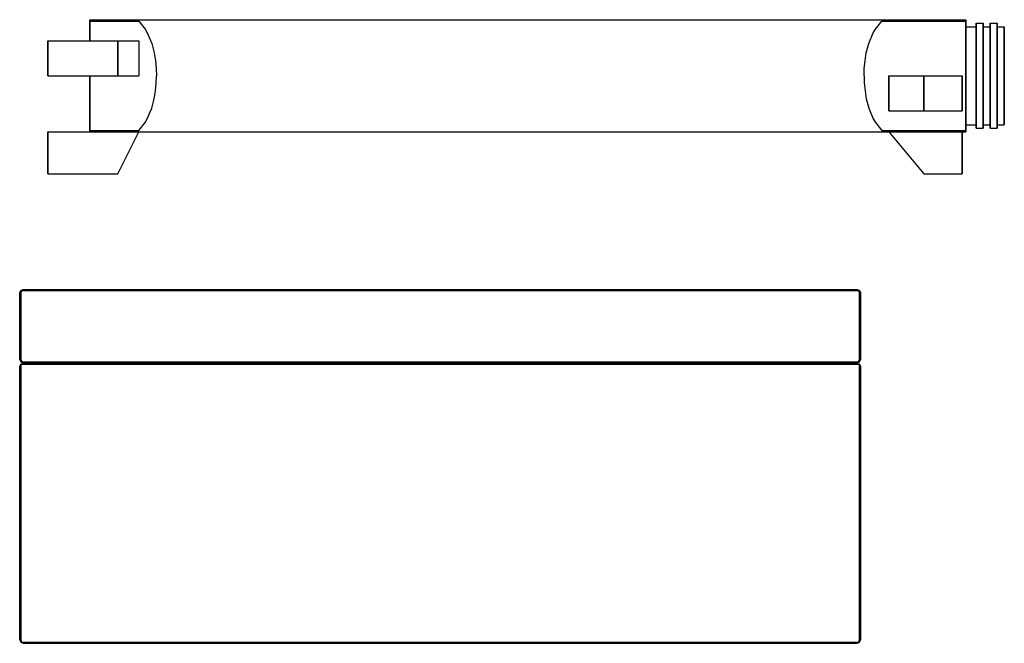
# Model space of a CAD drawing. Extents: x 0 to 281, y 0 to 178.
import ezdxf

# ---------------------------------------------------------------- set-up
doc = ezdxf.new("R2010")
doc.units = 0
doc.layers.get('0').update_dxf_attribs({"linetype": 'CONTINUOUS'})

msp = doc.modelspace()

# ---------------------------------------------------------------- linework, layer by layer
for p, q in [((20, 172), (20, 178)), ((20, 177.903), (20, 178)), ((20, 178), (20, 177.424)), ((20, 178), (20, 172)), ((20, 178), (35.8, 178)), ((20, 178), (20, 177.903)), ((20, 177.424), (20, 178)), ((20, 177.6128), (20, 177.903)), ((20, 177.903), (20, 177.6128)), ((20, 177.6128), (34, 177.6128)), ((20, 177.6128), (20, 176.9711)), ((20, 176.9711), (20, 177.6128)), ((20, 177.424), (20, 175.888)), ((20, 175.888), (20, 177.424)), ((34, 177.6128), (35.8, 175.3083)), ((35.8, 178), (36.4163, 178)), ((36.4163, 178), (37.6966, 178)), ((37.6966, 178), (38.3783, 178)), ((38.3783, 178), (38.7265, 178)), ((38.7265, 178), (38.9765, 178)), ((38.9765, 178), (39.0396, 178)), ((39.0396, 178), (240.96, 178)), ((39.0396, 178), (240.96, 178)), ((240.96, 178), (241.023, 178)), ((241.023, 178), (241.273, 178)), ((241.273, 178), (241.622, 178)), ((241.622, 178), (242.303, 178)), ((242.303, 178), (243.584, 178)), ((243.584, 178), (244.2, 178)), ((244.2, 178), (270, 178)), ((244.2, 175.3083), (246, 177.6128)), ((246, 177.6128), (270, 177.6128)), ((270, 178), (270, 177.903)), ((270, 177.903), (270, 178)), ((270, 177.6128), (270, 177.903)), ((270, 177.903), (270, 177.6128)), ((270, 176.9711), (270, 177.6128)), ((270, 177.6128), (270, 176.9711)), ((20, 175.3083), (20, 176.9711)), ((20, 175.3083), (20, 176.9711)), ((20, 176.9711), (20, 175.3083)), ((20, 176.9711), (20, 175.3083)), ((20, 175.888), (20, 173.328)), ((20, 173.328), (20, 175.888)), ((20, 175.3083), (20, 174.2681)), ((20, 175.3083), (20, 174.2681)), ((20, 174.2681), (20, 175.3083)), ((20, 174.2681), (20, 175.3083)), ((20, 174.2681), (20, 172)), ((20, 172), (20, 174.2681)), ((35.8, 175.3083), (36.4163, 174.2682)), ((36.4163, 174.2682), (37.6966, 171.2082)), ((242.303, 171.2082), (243.584, 174.2682)), ((243.584, 174.2682), (244.2, 175.3083)), ((270, 175.3083), (270, 176.9711)), ((270, 176.9711), (270, 175.3083)), ((270, 176), (273, 176)), ((270, 175.3083), (270, 174.2681)), ((270, 174.2681), (270, 175.3083)), ((270, 174.2681), (270, 171.2082)), ((270, 171.2082), (270, 174.2681)), ((273, 176.46), (273, 177)), ((273, 177), (275, 177)), ((273, 177), (273, 176.46)), ((273, 175.02), (273, 176.46)), ((273, 176), (273, 176.46)), ((273, 176.46), (273, 176)), ((273, 176.46), (273, 175.02)), ((273, 175.02), (273, 172.62)), ((273, 172.62), (273, 175.02)), ((275, 176.46), (275, 177)), ((275, 177), (275, 176.46)), ((275, 175.02), (275, 176.46)), ((275, 176.46), (275, 175.02)), ((275, 176), (277, 176)), ((275, 175.02), (275, 172.62)), ((275, 172.62), (275, 175.02)), ((277, 177), (279, 177)), ((277, 177), (277, 176.46)), ((277, 176.46), (277, 177)), ((277, 175.02), (277, 176.46)), ((277, 176), (277, 176.46)), ((277, 176.46), (277, 176)), ((277, 176.46), (277, 175.02)), ((277, 175.02), (277, 172.62)), ((277, 172.62), (277, 175.02)), ((279, 176.46), (279, 177)), ((279, 177), (279, 176.46)), ((279, 175.02), (279, 176.46)), ((279, 176.46), (279, 175.02)), ((279, 176), (281, 176)), ((279, 175.02), (279, 172.62)), ((279, 172.62), (279, 175.02)), ((281, 176), (281, 175.496)), ((281, 175.496), (281, 176)), ((281, 175.496), (281, 174.152)), ((281, 174.152), (281, 175.496)), ((8, 172), (28, 172)), ((8, 162), (8, 172)), ((8, 172), (8, 162)), ((8, 172), (28, 172)), ((20, 172), (20, 173.328)), ((20, 173.328), (20, 172)), ((28, 162), (28, 172)), ((28, 172), (28, 162)), ((28, 172), (34, 172)), ((273, 169.44), (273, 172.62)), ((273, 172.62), (273, 169.44)), ((275, 169.44), (275, 172.62)), ((275, 172.62), (275, 169.44)), ((277, 172.62), (277, 169.44)), ((277, 169.44), (277, 172.62)), ((279, 172.62), (279, 169.44)), ((279, 169.44), (279, 172.62)), ((281, 174.152), (281, 171.912)), ((281, 171.912), (281, 174.152)), ((281, 171.912), (281, 168.944)), ((281, 168.944), (281, 171.912)), ((37.6966, 171.2082), (38.3783, 168.5547)), ((241.622, 168.5547), (242.303, 171.2082)), ((270, 171.2082), (270, 168.5547)), ((270, 168.5547), (270, 171.2082)), ((273, 169.44), (273, 165.84)), ((273, 165.84), (273, 169.44)), ((275, 169.44), (275, 165.84)), ((275, 165.84), (275, 169.44)), ((277, 169.44), (277, 165.84)), ((277, 165.84), (277, 169.44)), ((279, 169.44), (279, 165.84)), ((279, 165.84), (279, 169.44)), ((281, 168.944), (281, 165.584)), ((281, 165.584), (281, 168.944)), ((38.3783, 168.5547), (38.7265, 166.2633)), ((38.7265, 166.2633), (38.9765, 164.065)), ((241.023, 164.065), (241.273, 166.2633)), ((241.273, 166.2633), (241.622, 168.5547)), ((270, 168.5547), (270, 166.2633)), ((270, 166.2633), (270, 168.5547)), ((270, 166.2633), (270, 164.065)), ((270, 164.065), (270, 166.2633)), ((273, 162), (273, 165.84)), ((273, 165.84), (273, 162)), ((275, 162), (275, 165.84)), ((275, 165.84), (275, 162)), ((277, 162), (277, 165.84)), ((277, 165.84), (277, 162)), ((279, 162), (279, 165.84)), ((279, 165.84), (279, 162)), ((38.9765, 164.065), (39.0396, 162)), ((240.96, 162), (241.023, 164.065)), ((270, 164.065), (270, 162)), ((270, 162), (270, 164.065)), ((281, 165.584), (281, 162)), ((281, 162), (281, 165.584)), ((8, 162), (20, 162)), ((8, 162), (28, 162)), ((8, 162), (20, 162)), ((8, 162), (20, 162)), ((8, 162), (21, 162)), ((8, 162), (28, 162)), ((20, 146), (20, 162)), ((20, 159.935), (20, 162)), ((20, 157.904), (20, 162)), ((20, 162), (20, 146)), ((20, 162), (20, 157.904)), ((20, 162), (20, 159.935)), ((28, 162), (34, 162)), ((38.9765, 159.935), (39.0396, 162)), ((240.96, 162), (241.023, 159.935)), ((248, 152), (248, 162)), ((248, 162), (258, 162)), ((248, 162), (248, 152)), ((258, 152), (258, 162)), ((258, 162), (269, 162)), ((258, 162), (258, 152)), ((269, 152), (269, 162)), ((269, 162), (269, 152)), ((270, 159.935), (270, 162)), ((270, 162), (270, 159.935)), ((273, 158.16), (273, 162)), ((273, 162), (273, 158.16)), ((275, 158.16), (275, 162)), ((275, 162), (275, 158.16)), ((277, 158.16), (277, 162)), ((277, 162), (277, 158.16)), ((279, 158.16), (279, 162)), ((279, 162), (279, 158.16)), ((281, 162), (281, 158.416)), ((281, 158.416), (281, 162)), ((20, 157.7367), (20, 159.935)), ((20, 159.935), (20, 157.7367)), ((20, 154.064), (20, 157.904)), ((20, 157.904), (20, 154.064)), ((20, 155.4453), (20, 157.7367)), ((20, 157.7367), (20, 155.4453)), ((38.3783, 155.4453), (38.7265, 157.7367)), ((38.7265, 157.7367), (38.9765, 159.935)), ((241.023, 159.935), (241.273, 157.7367)), ((241.273, 157.7367), (241.622, 155.4453)), ((270, 157.7367), (270, 159.935)), ((270, 159.935), (270, 157.7367)), ((270, 155.4453), (270, 157.7367)), ((270, 157.7367), (270, 155.4453)), ((273, 154.56), (273, 158.16)), ((273, 158.16), (273, 154.56)), ((275, 154.56), (275, 158.16)), ((275, 158.16), (275, 154.56)), ((277, 154.56), (277, 158.16)), ((277, 158.16), (277, 154.56)), ((279, 154.56), (279, 158.16)), ((279, 158.16), (279, 154.56)), ((281, 155.056), (281, 158.416)), ((281, 158.416), (281, 155.056)), ((20, 152.7918), (20, 155.4453)), ((20, 155.4453), (20, 152.7918)), ((37.6966, 152.7918), (38.3783, 155.4453)), ((241.622, 155.4453), (242.303, 152.7918)), ((270, 152.7918), (270, 155.4453)), ((270, 155.4453), (270, 152.7918)), ((273, 151.38), (273, 154.56)), ((273, 154.56), (273, 151.38)), ((275, 151.38), (275, 154.56)), ((275, 154.56), (275, 151.38)), ((277, 151.38), (277, 154.56)), ((277, 154.56), (277, 151.38)), ((279, 151.38), (279, 154.56)), ((279, 154.56), (279, 151.38)), ((281, 152.088), (281, 155.056)), ((281, 155.056), (281, 152.088)), ((20, 150.672), (20, 154.064)), ((20, 150.672), (20, 154.064)), ((20, 154.064), (20, 150.672)), ((20, 154.064), (20, 150.672)), ((20, 149.7319), (20, 152.7918)), ((20, 152.7918), (20, 149.7319)), ((36.4163, 149.7318), (37.6966, 152.7918)), ((242.303, 152.7918), (243.584, 149.7318)), ((248, 152), (258, 152)), ((258, 152), (269, 152)), ((270, 149.7319), (270, 152.7918)), ((270, 152.7918), (270, 149.7319)), ((281, 149.848), (281, 152.088)), ((281, 152.088), (281, 149.848)), ((20, 150.672), (20, 148.112)), ((20, 148.112), (20, 150.672)), ((20, 148.112), (20, 150.672)), ((20, 150.672), (20, 148.112)), ((20, 148.6917), (20, 149.7319)), ((20, 149.7319), (20, 148.6917)), ((35.8, 148.6917), (36.4163, 149.7318)), ((243.584, 149.7318), (244.2, 148.6917)), ((270, 148.6917), (270, 149.7319)), ((270, 149.7319), (270, 148.6917)), ((273, 148.98), (273, 151.38)), ((273, 151.38), (273, 148.98)), ((273, 147.54), (273, 148.98)), ((273, 148.98), (273, 147.54)), ((275, 148.98), (275, 151.38)), ((275, 151.38), (275, 148.98)), ((275, 147.54), (275, 148.98)), ((275, 148.98), (275, 147.54)), ((277, 148.98), (277, 151.38)), ((277, 151.38), (277, 148.98)), ((277, 147.54), (277, 148.98)), ((277, 148.98), (277, 147.54)), ((279, 148.98), (279, 151.38)), ((279, 151.38), (279, 148.98)), ((279, 147.54), (279, 148.98)), ((279, 148.98), (279, 147.54)), ((281, 148.504), (281, 149.848)), ((281, 149.848), (281, 148.504)), ((20, 147.0289), (20, 148.6917)), ((20, 148.6917), (20, 147.0289)), ((20, 146.576), (20, 148.112)), ((20, 148.112), (20, 146.576)), ((20, 146.3872), (20, 147.0289)), ((20, 146.3872), (20, 147.0289)), ((20, 147.0289), (20, 146.3872)), ((20, 147.0289), (20, 146.3872)), ((20, 146), (20, 146.576)), ((20, 146.576), (20, 146)), ((20, 146.3872), (20, 146.097)), ((20, 146.097), (20, 146.3872)), ((20, 146.097), (20, 146.3872)), ((20, 146.3872), (34, 146.3872)), ((20, 146.3872), (20, 146.097)), ((34, 146.3872), (35.8, 148.6917)), ((244.2, 148.6917), (246, 146.3872)), ((246, 146.3872), (270, 146.3872)), ((270, 147.0289), (270, 148.6917)), ((270, 148.6917), (270, 147.0289)), ((270, 148), (273, 148)), ((270, 146.3872), (270, 147.0289)), ((270, 147.0289), (270, 146.3872)), ((270, 146.3872), (270, 146.097)), ((270, 146.097), (270, 146.3872)), ((273, 147.54), (273, 148)), ((273, 148), (273, 147.54)), ((273, 147.54), (273, 147)), ((273, 147), (273, 147.54)), ((273, 147), (275, 147)), ((275, 148), (277, 148)), ((275, 147), (275, 147.54)), ((275, 147.54), (275, 147)), ((277, 148), (277, 147.54)), ((277, 147.54), (277, 148)), ((277, 147.54), (277, 147)), ((277, 147), (277, 147.54)), ((277, 147), (279, 147)), ((279, 148), (281, 148)), ((279, 147), (279, 147.54)), ((279, 147.54), (279, 147)), ((281, 148), (281, 148.504)), ((281, 148.504), (281, 148)), ((8, 134), (8, 146)), ((8, 146), (34, 146)), ((8, 146), (8, 134)), ((20, 146.097), (20, 146)), ((20, 146), (20, 146.097)), ((28, 134), (34, 146)), ((34, 146), (270, 146)), ((34, 146), (270, 146)), ((34, 146), (35.8, 146)), ((35.8, 146), (36.4163, 146)), ((36.4163, 146), (37.6966, 146)), ((37.6966, 146), (38.3783, 146)), ((38.3783, 146), (38.7265, 146)), ((38.7265, 146), (38.9765, 146)), ((38.9765, 146), (39.0396, 146)), ((240.96, 146), (241.023, 146)), ((241.023, 146), (241.273, 146)), ((241.273, 146), (241.622, 146)), ((241.622, 146), (242.303, 146)), ((242.303, 146), (243.584, 146)), ((243.584, 146), (244.2, 146)), ((244.2, 146), (248, 146)), ((248, 146), (258, 134)), ((269, 134), (269, 146)), ((269, 146), (270, 146)), ((269, 146), (269, 134)), ((270, 146.097), (270, 146)), ((270, 146), (270, 146.097)), ((8, 134), (28, 134)), ((8, 134), (28, 134)), ((258, 134), (269, 134)), ((0, 100), (0.3, 100.7)), ((0, 81), (0, 100)), ((0, 100), (0, 81)), ((0.3, 100.7), (1, 101)), ((0.3, 100.7), (1, 101)), ((0.3, 100), (0.5, 100.5)), ((0.3, 100), (0.3, 81)), ((0.3, 81), (0.3, 100)), ((0.5, 100.5), (1, 100.7)), ((1, 101), (239, 101)), ((1, 101), (239, 101)), ((1, 100.7), (239, 100.7)), ((1, 100.7), (239, 100.7)), ((239, 101), (239.7, 100.7)), ((239, 100.7), (239.5, 100.5)), ((239.5, 100.5), (239.7, 100)), ((239.7, 100.7), (240, 100)), ((239.7, 100), (239.7, 81)), ((239.7, 81), (239.7, 100)), ((240, 100), (240, 81)), ((240, 81), (240, 100)), ((0, 81), (0.3, 80.3)), ((0, 79), (0.3, 79.7)), ((0, 79), (0, 1)), ((0, 1), (0, 79)), ((0.3, 81), (0.5, 80.5)), ((0.3, 80.3), (1, 80)), ((0.3, 80.3), (1, 80)), ((0.3, 79.7), (1, 80)), ((0.3, 79.7), (1, 80)), ((0.3, 79.7), (0.5, 79.7)), ((0.3, 79), (0.5, 79.7)), ((0.3, 79), (0.3, 1)), ((0.3, 1), (0.3, 79)), ((0.5, 80.5), (1, 80.3)), ((0.5, 79.7), (1, 79.7)), ((1, 80.3), (239, 80.3)), ((1, 80.3), (239, 80.3)), ((1, 80), (239, 80)), ((1, 80), (239, 80)), ((1, 79.7), (239, 79.7)), ((1, 79.7), (239, 79.7)), ((239, 80.3), (239.5, 80.5)), ((239, 80.3), (239.5, 80.5)), ((239, 80), (239.7, 79.7)), ((239, 79.7), (239.5, 79.7)), ((239.5, 80.5), (239.7, 81)), ((239.5, 79.7), (239.7, 79.7)), ((239.5, 79.7), (239.7, 79)), ((239.7, 80.3), (240, 81)), ((239.7, 79.7), (240, 79)), ((239.7, 1), (239.7, 79)), ((239.7, 79), (239.7, 1)), ((240, 1), (240, 79)), ((240, 79), (240, 1)), ((0, 1), (0.3, 0.3)), ((0, 1), (0.3, 0.3)), ((0.3, 1), (0.5, 0.3)), ((0.3, 1), (0.5, 0.3)), ((0.3, 0.3), (1, 0)), ((0.3, 0.3), (0.5, 0.3)), ((0.3, 0.3), (1, 0)), ((0.5, 0.3), (1, 0.3)), ((1, 0.3), (239, 0.3)), ((1, 0.3), (239, 0.3)), ((1, 0), (239, 0)), ((1, 0), (239, 0)), ((1, 0), (239, 0)), ((239, 0.3), (239.5, 0.3)), ((239.5, 0.3), (239.7, 1)), ((239.5, 0.3), (239.7, 1)), ((239.5, 0.3), (239.7, 0.3)), ((239.7, 0.3), (240, 1)), ((239.7, 0.3), (240, 1))]:
    msp.add_line(p, q)
at = {"linetype": 'CONTINUOUS'}
for p, q in [((34, 172), (34, 162)), ((239, 80), (239.7, 80.3)), ((239, 0), (239.7, 0.3))]:
    msp.add_line(p, q, dxfattribs=at)

doc.saveas('drawing.dxf')
